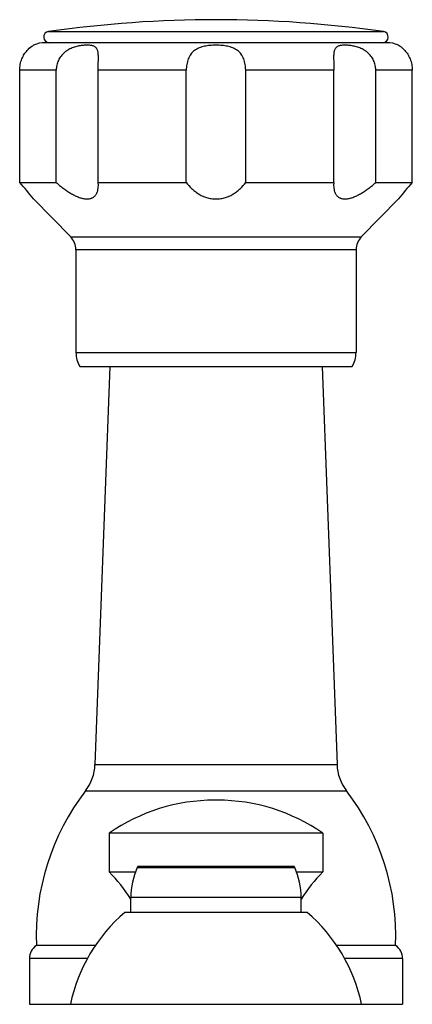
# Model space of a CAD drawing. Units: inches. Extents: x 5.8 to 16.1, y 6.6 to 11.9.
# Drawn here: x 9.9 to 12, y 6.6 to 11.9 of the extents above; entities that cross this region are included whole.
import ezdxf

# ---------------------------------------------------------------- set-up
doc = ezdxf.new("R2010")
doc.units = ezdxf.units.IN
doc.header["$LTSCALE"] = 1.21
doc.header["$MEASUREMENT"] = 0
doc.layers.get('0').update_dxf_attribs({"linetype": 'CONTINUOUS'})

msp = doc.modelspace()

# ---------------------------------------------------------------- linework, layer by layer
at = {"color": 9, "linetype": 'CONTINUOUS'}
for p, q in [((10.0286, 11.8792), (11.8468, 11.8792)), ((10.0704, 11.6692), (9.8723, 11.6692)), ((10.7765, 11.6692), (10.2983, 11.6692)), ((11.5771, 11.6692), (11.0989, 11.6692)), ((12.0031, 11.6692), (11.805, 11.6692)), ((10.1492, 10.7633), (11.7262, 10.7633)), ((11.6977, 10.6934), (10.1777, 10.6934)), ((10.1777, 10.134), (11.6977, 10.134)), ((10.2808, 7.8945), (11.5946, 7.8945)), ((10.2295, 7.7519), (11.6459, 7.7519)), ((10.5104, 7.3353), (11.365, 7.3353)), ((11.4002, 7.1712), (10.4752, 7.1712)), ((10.241, 6.8401), (9.9252, 6.8401)), ((11.9502, 6.8401), (11.6344, 6.8401))]:
    msp.add_line(p, q, dxfattribs=at)
at = {"color": 7, "linetype": 'CONTINUOUS'}
for p, q in [((11.8652, 11.8192), (10.0102, 11.8192)), ((9.8723, 11.0592), (9.8723, 11.6692)), ((10.0704, 11.0592), (10.0704, 11.6692)), ((10.2983, 11.0592), (10.2983, 11.6692)), ((10.7765, 11.0592), (10.7765, 11.6692)), ((11.0989, 11.0592), (11.0989, 11.6692)), ((11.5771, 11.0592), (11.5771, 11.6692)), ((11.805, 11.0592), (11.805, 11.6692)), ((12.0031, 11.0592), (12.0031, 11.6692)), ((9.8723, 11.0592), (10.0704, 11.0592)), ((10.2992, 11.0432), (10.2983, 11.0592)), ((10.2983, 11.0592), (10.7765, 11.0592)), ((11.0989, 11.0592), (11.5771, 11.0592)), ((11.5771, 11.0592), (11.5762, 11.0432)), ((11.805, 11.0592), (12.0031, 11.0592)), ((9.9477, 10.9696), (10.1492, 10.7633)), ((11.9277, 10.9696), (11.7262, 10.7633)), ((10.1777, 10.6934), (10.1777, 10.134)), ((11.6977, 10.6934), (11.6977, 10.134)), ((10.1977, 10.0592), (11.6777, 10.0592)), ((10.3621, 10.0592), (10.2808, 7.8945)), ((11.5133, 10.0592), (11.5946, 7.8945)), ((10.9453, 7.7012), (10.9301, 7.7012)), ((11.5177, 7.5212), (10.3577, 7.5212)), ((10.3577, 7.5212), (10.3577, 7.3112)), ((11.5177, 7.5212), (11.5177, 7.3112)), ((11.3559, 7.3412), (10.5195, 7.3412)), ((10.3577, 7.3112), (10.5015, 7.3112)), ((11.3738, 7.3112), (11.5177, 7.3112)), ((10.4752, 7.0912), (10.4752, 7.1712)), ((11.4002, 7.0912), (11.4002, 7.1712)), ((11.4327, 7.0912), (10.4427, 7.0912)), ((10.283, 6.9112), (9.9627, 6.9112)), ((11.9127, 6.9112), (11.5924, 6.9112)), ((9.9252, 6.8401), (9.9252, 6.5912)), ((11.9502, 6.8401), (11.9502, 6.5912)), ((9.9252, 6.5912), (11.9502, 6.5912))]:
    msp.add_line(p, q, dxfattribs=at)
for centre, radius, start, end in [((10.9377, 5.5538), 6.3904, 81.82103, 98.17897), ((10.0328, 11.8493), 0.0302, 98.179, 270), ((11.8425, 11.8493), 0.0302, 270, 81.821), ((10.0102, 11.6692), 0.15, 90, 114.6243), ((11.8652, 11.6692), 0.15, 65.3757, 90), ((7.7764, 9.2188), 2.7893, 38.8808, 41.2857), ((14.099, 9.2188), 2.7893, 138.7143, 141.1192), ((10.0777, 10.6934), 0.1, 0, 44.3312), ((11.7977, 10.6934), 0.1, 135.6688, 180), ((10.3277, 10.134), 0.15, 180, 209.9264), ((11.5477, 10.134), 0.15, 330.0736, 360), ((10.031, 7.9039), 0.25, 322.5618, 357.8496), ((11.8444, 7.9039), 0.25, 182.1504, 217.4382), ((11.2617, 6.9616), 1.3, 142.5618, 182.2249), ((10.6137, 6.9616), 1.3, 357.7751, 37.4382), ((10.9301, 6.7012), 1, 90, 124.9181), ((10.9453, 6.7012), 1, 55.0819, 90), ((10.8752, 7.1712), 0.4, 155.7791, 180), ((10.5195, 7.3312), 0.01, 90, 155.7791), ((11.3559, 7.3312), 0.01, 24.2209, 90), ((11.0002, 7.1712), 0.4, 0, 24.2209), ((9.6871, 6.6553), 0.938, 32.7916, 44.365), ((12.1883, 6.6553), 0.938, 135.635, 147.2084), ((11.0289, 6.4083), 0.9, 130.6439, 168.2749), ((10.8465, 6.4083), 0.9, 11.7251, 49.3561), ((10.0112, 6.8401), 0.086, 124.3384, 180), ((11.8642, 6.8401), 0.086, 0, 55.6616)]:
    msp.add_arc(centre, radius, start, end, dxfattribs=at)
for points, knots in [([(9.8723, 11.6692), (9.8723, 11.6745), (9.8728, 11.6852), (9.8751, 11.701), (9.8788, 11.7163), (9.8839, 11.7307), (9.89, 11.7442), (9.8969, 11.7564), (9.9043, 11.7672), (9.9169, 11.7826), (9.9314, 11.7957), (9.9444, 11.8037), (9.9477, 11.8055)], [0, 0, 0, 0, 0.0985, 0.196501, 0.293056, 0.387302, 0.478282, 0.56479, 0.645558, 0.719428, 0.930408, 1, 1, 1, 1]), ([(10.2992, 11.7357), (10.2992, 11.7395), (10.2991, 11.7468), (10.2986, 11.7572), (10.2976, 11.7666), (10.2959, 11.7748), (10.2934, 11.782), (10.2905, 11.7872), (10.2878, 11.7907), (10.2848, 11.7938), (10.2804, 11.7971), (10.2743, 11.8002), (10.2674, 11.8025), (10.2597, 11.8041), (10.2513, 11.8051), (10.2421, 11.8056), (10.2323, 11.8055), (10.2218, 11.805), (10.2108, 11.8039), (10.1994, 11.8023), (10.1875, 11.8), (10.1754, 11.7969), (10.1631, 11.7929), (10.1508, 11.788), (10.1387, 11.7821), (10.127, 11.775), (10.116, 11.7667), (10.1057, 11.7573), (10.0966, 11.7468), (10.0887, 11.7354), (10.0821, 11.7231), (10.0769, 11.7102), (10.0719, 11.6924), (10.0704, 11.6784), (10.0704, 11.6692)], [0, 0, 0, 0, 0.032332, 0.061993, 0.088742, 0.11263, 0.133944, 0.153327, 0.162584, 0.171709, 0.19002, 0.209126, 0.229629, 0.25186, 0.275975, 0.30201, 0.32992, 0.35963, 0.391025, 0.423975, 0.458355, 0.493985, 0.530687, 0.568307, 0.606617, 0.645433, 0.684601, 0.723948, 0.763383, 0.802844, 0.842291, 0.88174, 0.921215, 1, 1, 1, 1]), ([(11.0989, 11.6692), (11.0989, 11.6745), (11.0984, 11.6852), (11.0965, 11.701), (11.0932, 11.7162), (11.0885, 11.7308), (11.0823, 11.7444), (11.0746, 11.7567), (11.0653, 11.7677), (11.0546, 11.7771), (11.0425, 11.7849), (11.0294, 11.7911), (11.0153, 11.7961), (11.0006, 11.7998), (10.9853, 11.8025), (10.9696, 11.8043), (10.9537, 11.8053), (10.9377, 11.8056), (10.9217, 11.8053), (10.9058, 11.8043), (10.8901, 11.8025), (10.87, 11.7989), (10.8506, 11.7933), (10.8329, 11.7849), (10.8208, 11.7771), (10.8101, 11.7677), (10.8008, 11.7567), (10.7931, 11.7444), (10.7869, 11.7308), (10.7822, 11.7162), (10.7789, 11.701), (10.7769, 11.6852), (10.7765, 11.6745), (10.7765, 11.6692)], [0, 0, 0, 0, 0.033046, 0.065852, 0.098074, 0.12952, 0.160133, 0.189993, 0.219325, 0.248491, 0.277858, 0.30774, 0.338301, 0.369594, 0.401551, 0.434049, 0.466925, 0.499991, 0.533059, 0.565938, 0.598442, 0.630413, 0.692228, 0.722123, 0.7515, 0.780675, 0.810014, 0.839877, 0.87049, 0.901933, 0.934151, 0.966955, 1, 1, 1, 1]), ([(11.805, 11.6692), (11.805, 11.6784), (11.8035, 11.6924), (11.7985, 11.7102), (11.7933, 11.7231), (11.7867, 11.7354), (11.7788, 11.7468), (11.7696, 11.7573), (11.7594, 11.7667), (11.7484, 11.775), (11.7367, 11.7821), (11.7246, 11.788), (11.7085, 11.7945), (11.6884, 11.8002), (11.6686, 11.8035), (11.6536, 11.805), (11.6431, 11.8055), (11.6333, 11.8056), (11.6242, 11.8051), (11.6157, 11.8041), (11.608, 11.8025), (11.6011, 11.8002), (11.595, 11.7971), (11.5897, 11.7932), (11.5854, 11.7881), (11.582, 11.782), (11.58, 11.7762), (11.5787, 11.7711), (11.5777, 11.7652), (11.5768, 11.7572), (11.5763, 11.7468), (11.5762, 11.7395), (11.5762, 11.7357)], [0, 0, 0, 0, 0.078792, 0.118275, 0.157731, 0.197182, 0.236645, 0.276079, 0.315421, 0.354578, 0.393385, 0.431686, 0.469287, 0.541573, 0.608869, 0.640272, 0.669983, 0.697902, 0.723946, 0.748069, 0.770314, 0.790823, 0.80994, 0.828264, 0.84663, 0.866018, 0.887341, 0.89895, 0.911247, 0.938, 0.967665, 1, 1, 1, 1]), ([(11.9277, 11.8055), (11.9279, 11.8054), (11.9287, 11.805), (11.9306, 11.8039), (11.9336, 11.8021), (11.9378, 11.7993), (11.943, 11.7956), (11.9492, 11.7906), (11.9561, 11.7843), (11.9635, 11.7765), (11.9711, 11.7672), (11.9771, 11.7584), (11.9818, 11.7506), (11.9864, 11.7421), (11.9915, 11.7307), (11.9965, 11.7162), (12.0003, 11.701), (12.0025, 11.6852), (12.0031, 11.6745), (12.0031, 11.6692)], [0, 0, 0, 0, 0.004311, 0.01729, 0.039011, 0.069559, 0.109064, 0.157615, 0.214985, 0.280975, 0.354825, 0.435546, 0.478167, 0.522058, 0.612977, 0.707176, 0.803684, 0.901609, 1, 1, 1, 1]), ([(10.2983, 11.6692), (10.2983, 11.675), (10.2984, 11.6865), (10.2987, 11.7035), (10.299, 11.7199), (10.2992, 11.7305), (10.2992, 11.7357)], [0, 0, 0, 0, 0.262092, 0.51974, 0.767344, 1, 1, 1, 1]), ([(11.5762, 11.7357), (11.5762, 11.7305), (11.5764, 11.7199), (11.5767, 11.7035), (11.577, 11.6865), (11.5771, 11.675), (11.5771, 11.6692)], [0, 0, 0, 0, 0.232657, 0.480247, 0.737893, 1, 1, 1, 1]), ([(10.0704, 11.0592), (10.0765, 11.0538), (10.089, 11.0432), (10.1083, 11.028), (10.128, 11.0138), (10.1482, 11.0008), (10.1686, 10.9894), (10.1858, 10.9815), (10.1995, 10.9765), (10.2095, 10.9735), (10.2192, 10.9713), (10.2285, 10.9699), (10.2375, 10.9695), (10.2459, 10.9699), (10.2538, 10.9712), (10.2611, 10.9733), (10.2677, 10.9763), (10.2736, 10.98), (10.2789, 10.9844), (10.2835, 10.9894), (10.2874, 10.9949), (10.2918, 11.0029), (10.2959, 11.0139), (10.2986, 11.0283), (10.2992, 11.0382), (10.2992, 11.0432)], [0, 0, 0, 0, 0.081358, 0.162715, 0.243589, 0.323353, 0.401137, 0.475789, 0.511524, 0.545944, 0.578884, 0.610209, 0.639846, 0.667804, 0.694182, 0.71917, 0.743028, 0.766058, 0.788566, 0.810838, 0.833114, 0.855586, 0.901604, 0.94965, 1, 1, 1, 1]), ([(10.7765, 11.0592), (10.7851, 11.0474), (10.7998, 11.0306), (10.8226, 11.0109), (10.8419, 10.9973), (10.8634, 10.9858), (10.8868, 10.9767), (10.9118, 10.9709), (10.9377, 10.9689), (10.9636, 10.9709), (10.9886, 10.9767), (11.012, 10.9858), (11.0335, 10.9973), (11.0528, 11.0109), (11.0756, 11.0306), (11.0902, 11.0474), (11.0989, 11.0592)], [0, 0, 0, 0, 0.114391, 0.174141, 0.235752, 0.299321, 0.364813, 0.431927, 0.5, 0.568073, 0.635187, 0.700678, 0.764248, 0.825859, 0.885609, 1, 1, 1, 1]), ([(11.5762, 11.0432), (11.5762, 11.0382), (11.5768, 11.0283), (11.5795, 11.0139), (11.5835, 11.0029), (11.588, 10.9949), (11.5919, 10.9894), (11.5965, 10.9844), (11.6018, 10.98), (11.6077, 10.9763), (11.6143, 10.9733), (11.6216, 10.9712), (11.6295, 10.9699), (11.6379, 10.9695), (11.6469, 10.9699), (11.6562, 10.9713), (11.6659, 10.9735), (11.6759, 10.9765), (11.6895, 10.9815), (11.7068, 10.9894), (11.7272, 11.0008), (11.7474, 11.0138), (11.7671, 11.028), (11.7864, 11.0432), (11.7988, 11.0538), (11.805, 11.0592)], [0, 0, 0, 0, 0.05035, 0.098396, 0.144414, 0.166886, 0.189162, 0.211433, 0.233941, 0.256972, 0.28083, 0.305818, 0.332196, 0.360154, 0.389791, 0.421116, 0.454055, 0.488476, 0.52421, 0.598863, 0.676647, 0.756411, 0.837285, 0.918642, 1, 1, 1, 1])]:
    msp.add_open_spline(points, degree=3, knots=knots, dxfattribs=at)

doc.saveas('drawing.dxf')
